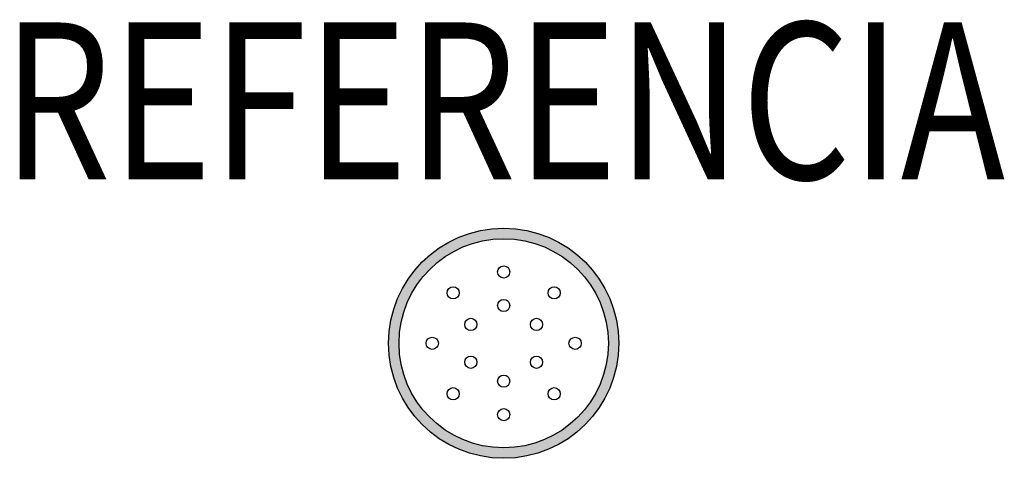
# Model space of a CAD drawing. Units: metres. Extents: x -0.462 to 0.478, y -0.11 to 0.31.
import ezdxf
from ezdxf.enums import TextEntityAlignment as Align

# ---------------------------------------------------------------- set-up
doc = ezdxf.new("R2010")
doc.units = ezdxf.units.M
doc.layers.add('01. LAMP_LLUMINARIES', color=150, linetype='Continuous')
doc.layers.add('02. LAMP_ATRIBUTS', color=132, linetype='Continuous')
doc.styles.add('LAMP_INTERIOR', font='arial.ttf', dxfattribs={"width": 0.8, "height": 0.15})

msp = doc.modelspace()

# ---------------------------------------------------------------- hatches: boundary and pattern name
at = {"layer": '01. LAMP_LLUMINARIES', "transparency": 33554534}
h = msp.add_hatch(color=256, dxfattribs=at)
h.dxf.hatch_style = 1
h.paths.add_polyline_path([(0.11, 0, 1), (-0.11, 0, 1)])
h.paths.add_polyline_path([(-0.1, 0, -1), (0.1, 0, -1)], flags=16)
h.paths.add_polyline_path([(-0.00584, -0.06823, -1), (0.00584, -0.06823, -1)], flags=0)
h.paths.add_polyline_path([(-0.00584, -0.03621, -1), (0.00584, -0.03621, -1)], flags=0)
h.paths.add_polyline_path([(0.04241, -0.04825, -1), (0.05409, -0.04825, -1)], flags=0)
h.paths.add_polyline_path([(-0.05409, -0.04825, -1), (-0.04241, -0.04825, -1)], flags=0)
h.paths.add_polyline_path([(0.02552, -0.0181, -1), (0.0372, -0.0181, -1)], flags=0)
h.paths.add_polyline_path([(-0.0372, -0.0181, -1), (-0.02552, -0.0181, -1)], flags=0)
h.paths.add_polyline_path([(0.06239, 0, -1), (0.07407, 0, -1)], flags=0)
h.paths.add_polyline_path([(-0.07407, 0, -1), (-0.06239, 0, -1)], flags=0)
h.paths.add_polyline_path([(0.02552, 0.0181, -1), (0.0372, 0.0181, -1)], flags=0)
h.paths.add_polyline_path([(-0.0372, 0.0181, -1), (-0.02552, 0.0181, -1)], flags=0)
h.paths.add_polyline_path([(-0.00584, 0.03621, -1), (0.00584, 0.03621, -1)], flags=0)
h.paths.add_polyline_path([(0.04241, 0.04825, -1), (0.05409, 0.04825, -1)], flags=0)
h.paths.add_polyline_path([(-0.05409, 0.04825, -1), (-0.04241, 0.04825, -1)], flags=0)
h.paths.add_polyline_path([(-0.00584, 0.06823, -1), (0.00584, 0.06823, -1)], flags=0)

# ---------------------------------------------------------------- linework, layer by layer
at = {"layer": '01. LAMP_LLUMINARIES'}
for centre, radius in [((0, 0), 0.11), ((0, 0), 0.1), ((0, 0.06823), 0.00584), ((-0.04825, 0.04825), 0.00584), ((0.04825, 0.04825), 0.00584), ((0, 0.03621), 0.00584), ((-0.03136, 0.0181), 0.00584), ((0.03136, 0.0181), 0.00584), ((-0.06823, 0), 0.00584), ((0.06823, 0), 0.00584), ((-0.03136, -0.0181), 0.00584), ((0.03136, -0.0181), 0.00584), ((0, -0.03621), 0.00584), ((-0.04825, -0.04825), 0.00584), ((0.04825, -0.04825), 0.00584), ((0, -0.06823), 0.00584)]:
    msp.add_circle(centre, radius, dxfattribs=at)

# ---------------------------------------------------------------- texts
at = {"layer": '02. LAMP_ATRIBUTS', "style": 'LAMP_INTERIOR', "width": 0.8}
msp.add_attdef('REFERENCIA', text='K31SF3020OP830NRW', height=0.15, dxfattribs=at).set_placement((0, 0.11), align=Align.BOTTOM_CENTER)

doc.saveas('drawing.dxf')
